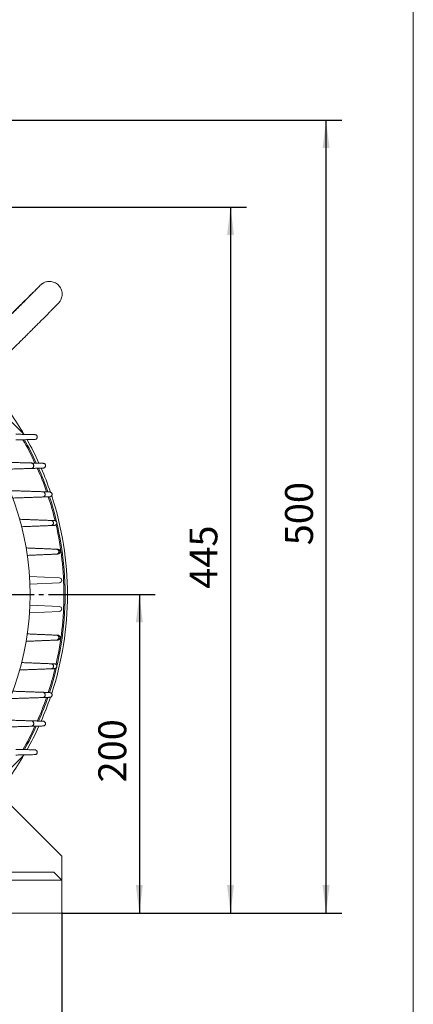
# Model space of a CAD drawing. Units: millimetres. Extents: x -918 to 821, y -755 to 767.
# Drawn here: x 574 to 821, y -275 to 344 of the extents above; entities that cross this region are included whole.
import ezdxf

# ---------------------------------------------------------------- set-up
doc = ezdxf.new("R2010")
doc.units = ezdxf.units.MM
doc.linetypes.add('EB_DASHDOT', pattern=[39, 30, -3, 3, -3])
doc.layers.get('0').update_dxf_attribs({"lineweight": 0})
doc.layers.add('CAXA1', color=1, linetype='EB_DASHDOT', lineweight=25)
doc.layers.add('CAXA4', color=3, linetype='Continuous', lineweight=25)
doc.styles.get("Standard").update_dxf_attribs({"font": 'txt', "bigfont": 'gbcbig.shx'})
doc.dimstyles.new('ISO-25', dxfattribs={"dimscale": 5, "dimtxt": 3.5, "dimasz": 3.5, "dimexe": 2, "dimexo": 0, "dimgap": 1, "dimtad": 1, "dimdsep": 46, "dimtxsty": 'Standard', "dimcen": 0, "dimdle": 5, "dimadec": 0, "dimazin": 0, "dimtfac": 1, "dimtdec": 3, "dimtofl": 0, "dimtmove": 0, "dimatfit": 3, "dimfxl": 0, "dimarcsym": 0})

# ---------------------------------------------------------------- blocks, each defined once
blk = doc.blocks.new('*D11')
at = {"layer": 'CAXA4', "linetype": 'Continuous', "lineweight": 25}
for points in [[(209.06, -398.36), (226.56, -396.17), (226.56, -400.55)], [(600.49, -398.36), (582.99, -396.17), (582.99, -400.55)]]:
    blk.add_hatch(color=0, dxfattribs=at).paths.add_polyline_path(points, flags=0)
at = {"layer": 'CAXA4', "color": 0, "linetype": 'Continuous', "lineweight": 25}
for p, q in [((209.06, -217.82), (209.06, -408.36)), ((600.49, -217.24), (600.49, -408.36)), ((209.06, -398.36), (600.49, -398.36))]:
    blk.add_line(p, q, dxfattribs=at)
at = {"layer": 'CAXA4', "color": 0, "linetype": 'Continuous', "lineweight": 25, "insert": (386.77, -372.62), "char_height": 17.5, "attachment_point": 1}
blk.add_mtext('\\fFangSong_GB2312|b0|i0|p0;392', dxfattribs=at)
blk = doc.blocks.new('*D19')
at = {"layer": 'CAXA4', "linetype": 'Continuous', "lineweight": 25}
for points in [[(649.11, -17.65), (651.3, -35.15), (646.92, -35.15)], [(649.11, -217.65), (651.3, -200.15), (646.92, -200.15)]]:
    blk.add_hatch(color=0, dxfattribs=at).paths.add_polyline_path(points, flags=0)
at = {"layer": 'CAXA4', "color": 0, "linetype": 'Continuous', "lineweight": 25}
for p, q in [((606.99, -17.65), (659.11, -17.65)), ((649.11, -17.65), (649.11, -217.65)), ((600.49, -217.65), (659.11, -217.65))]:
    blk.add_line(p, q, dxfattribs=at)
at = {"layer": 'CAXA4', "color": 0, "linetype": 'Continuous', "lineweight": 25, "insert": (623.37, -135.65), "char_height": 17.5, "attachment_point": 1, "rotation": 90}
blk.add_mtext('\\fFangSong_GB2312|b0|i0|p0;200', dxfattribs=at)
blk = doc.blocks.new('*D20')
at = {"layer": 'CAXA4', "linetype": 'Continuous', "lineweight": 25}
for points in [[(706.34, 225.75), (708.52, 208.25), (704.15, 208.25)], [(706.34, -217.65), (708.52, -200.15), (704.15, -200.15)]]:
    blk.add_hatch(color=0, dxfattribs=at).paths.add_polyline_path(points, flags=0)
at = {"layer": 'CAXA4', "color": 0, "linetype": 'Continuous', "lineweight": 25}
for p, q in [((513.43, 225.75), (716.34, 225.75)), ((706.34, 225.75), (706.34, -217.65)), ((600.49, -217.65), (716.34, -217.65))]:
    blk.add_line(p, q, dxfattribs=at)
at = {"layer": 'CAXA4', "color": 0, "linetype": 'Continuous', "lineweight": 25, "insert": (680.6, -13.95), "char_height": 17.5, "attachment_point": 1, "rotation": 90}
blk.add_mtext('\\fFangSong_GB2312|b0|i0|p0;445', dxfattribs=at)
blk = doc.blocks.new('*D21')
at = {"layer": 'CAXA4', "linetype": 'Continuous', "lineweight": 25}
for points in [[(766.33, 280.35), (764.15, 262.85), (768.52, 262.85)], [(766.33, -217.65), (764.15, -200.15), (768.52, -200.15)]]:
    blk.add_hatch(color=0, dxfattribs=at).paths.add_polyline_path(points, flags=0)
at = {"layer": 'CAXA4', "color": 0, "linetype": 'Continuous', "lineweight": 25}
for p, q in [((510.99, 280.35), (776.33, 280.35)), ((766.33, -217.65), (766.33, 280.35)), ((600.49, -217.65), (776.33, -217.65))]:
    blk.add_line(p, q, dxfattribs=at)
at = {"layer": 'CAXA4', "color": 0, "linetype": 'Continuous', "lineweight": 25, "insert": (740.6, 13.35), "char_height": 17.5, "attachment_point": 1, "rotation": 90}
blk.add_mtext('\\fFangSong_GB2312|b0|i0|p0;500', dxfattribs=at)

msp = doc.modelspace()

# ---------------------------------------------------------------- linework, layer by layer
msp.add_line((821.092, -462.998), (821.092, 680.826))
at = {"color": 7, "linetype": 'Continuous', "lineweight": 15}
for p, q in [((556.161, 103.567), (576.719, 83.01)), ((580.12, -6.307), (598.928, -7.148)), ((598.928, -10.145), (580.359, -10.987)), ((580.359, -24.306), (598.928, -25.148)), ((598.928, -28.145), (580.12, -28.986)), ((576.719, -118.303), (556.161, -138.86)), ((576.719, -118.303), (556.161, -138.86)), ((562.102, -143.587), (600.448, -181.841)), ((600.448, -181.841), (600.466, -197.041)), ((600.466, -197.041), (520.466, -197.137)), ((525.46, -192.131), (595.46, -192.047)), ((595.46, -192.047), (600.466, -197.041)), ((600.466, -197.041), (600.49, -217.241)), ((600.49, -217.241), (600.473, -202.541)), ((600.491, -217.647), (600.473, -202.541))]:
    msp.add_line(p, q, dxfattribs=at)
at = {"linetype": 'Continuous', "lineweight": 0}
msp.add_line((520.491, -217.647), (600.491, -217.647), dxfattribs=at)
at = {"color": 7, "linetype": 'Continuous', "lineweight": 15}
for centre, radius, start, end in [((404.485, -17.647), 199.5, 30.328296, 39.152872), ((404.485, -17.647), 176, 320.706453, 39.293547), ((404.485, -17.647), 197.263, 24.780305, 29.570559), ((404.485, -17.647), 198, 24.673611, 29.455575), ((404.485, -17.647), 199.5, 24.459083, 29.224438), ((404.485, -17.647), 197.263, 19.107953, 23.737219), ((404.485, -17.647), 198, 19.026752, 23.651658), ((404.485, -17.647), 199.5, 18.842119, 23.47954), ((404.485, -17.647), 197.263, 13.628177, 18.165875), ((404.485, -17.647), 198, 0, 18.102853), ((404.485, -17.647), 199.5, 0, 18.131323), ((404.485, -17.647), 197.263, 0, 12.827342), ((598.86, -8.647), 1.5, 272.596716, 87.438455), ((404.485, -17.647), 198, 341.903384, 0.001527), ((404.485, -17.647), 199.5, 341.869491, 0.001527), ((404.485, -17.647), 197.263, 347.154145, 0.001527), ((598.86, -26.647), 1.5, 272.561545, 87.403284), ((404.485, -17.647), 197.263, 341.834769, 346.364567), ((404.485, -17.647), 197.263, 336.249741, 340.876174), ((404.485, -17.647), 198, 336.341441, 340.962308), ((404.485, -17.647), 199.5, 336.520556, 341.152801), ((404.485, -17.647), 197.263, 330.415092, 335.207114), ((404.485, -17.647), 198, 330.529519, 335.313041), ((404.485, -17.647), 199.5, 330.775413, 335.540782), ((404.485, -17.647), 199.5, 320.847128, 329.671633)]:
    msp.add_arc(centre, radius, start, end, dxfattribs=at)
for points, knots in [([(565.609, 132.674), (565.734, 132.797), (566.197, 133.256), (567.194, 134.243), (568.578, 135.617), (570.123, 137.153), (571.797, 138.819), (573.581, 140.597), (575.453, 142.464), (577.391, 144.398), (579.144, 146.15), (580.594, 147.599), (582.043, 149.048), (583.709, 150.716), (585.649, 152.659), (587.527, 154.542), (589.317, 156.338), (590.999, 158.028), (592.55, 159.588), (593.952, 161), (595.188, 162.247), (596.243, 163.314), (597.106, 164.19), (597.773, 164.871), (598.167, 165.278), (598.397, 165.52), (598.561, 165.699), (598.768, 165.935), (599.063, 166.304), (599.436, 166.839), (599.904, 167.67), (600.36, 168.826), (600.63, 170.179), (600.664, 171.58), (600.464, 172.955), (599.999, 174.341), (599.271, 175.646), (598.286, 176.825), (597.098, 177.788), (595.787, 178.487), (594.469, 178.912), (593.187, 179.1), (591.977, 179.087), (590.868, 178.912), (589.885, 178.617), (589.048, 178.251), (588.382, 177.87), (587.89, 177.53), (587.575, 177.281), (587.379, 177.116), (587.224, 176.978), (587.073, 176.839), (586.844, 176.622), (586.462, 176.252), (585.794, 175.599), (584.934, 174.752), (583.865, 173.695), (582.621, 172.462), (581.213, 171.065), (579.658, 169.518), (577.973, 167.841), (576.18, 166.054), (574.3, 164.18), (572.358, 162.241), (570.378, 160.262), (568.385, 158.269), (566.403, 156.286), (564.457, 154.337), (562.573, 152.448), (560.772, 150.641), (559.084, 148.946), (557.655, 147.509), (556.864, 146.712), (556.535, 146.381)], [0, 0, 0, 0, 0.8128829, 3.0226894, 5.2260675, 7.4262315, 9.6246307, 11.821964, 14.0186364, 16.2149063, 18.410936, 19.8599236, 21.0134576, 23.2085212, 25.4045007, 27.6006511, 29.7970943, 31.9940146, 34.1916717, 36.3904842, 38.5911948, 40.7952141, 43.0056381, 45.2304473, 47.4970818, 48.7304004, 49.4646708, 49.9404616, 50.3078985, 50.833119, 51.5139013, 52.5591532, 53.7316275, 54.7276275, 55.8267426, 56.9680681, 58.1321473, 59.3067306, 60.5433901, 61.6915576, 62.7648229, 63.7712984, 64.7131583, 65.5885589, 66.3919172, 67.1127269, 67.72934, 68.2024977, 68.5605671, 68.8561589, 69.2321959, 69.8635723, 70.9285894, 73.2210326, 75.3626563, 77.6264496, 79.8494307, 82.0584344, 84.2614244, 86.4613947, 88.6596688, 90.8569297, 93.0535592, 95.2498, 97.4458239, 99.6417258, 101.8376289, 104.033593, 106.2297193, 108.4261335, 110.623004, 112.8205776, 114.385034, 114.385034, 114.385034, 114.385034]), ([(586.705, 176.444), (586.705, 176.444), (586.723, 176.464), (586.644, 176.379), (586.456, 176.185), (586.037, 175.754), (585.387, 175.093), (584.505, 174.199), (583.417, 173.099), (582.143, 171.815), (580.703, 170.365), (579.117, 168.771), (577.406, 167.052), (575.59, 165.231), (573.695, 163.332), (571.778, 161.412), (570.327, 159.96), (569.535, 159.167), (569.369, 159.002)], [0, 0, 0, 0, 0.0080397, 0.8398593, 2.0728364, 3.6576589, 5.4295006, 7.271589, 9.1389232, 11.016471, 12.8987781, 14.783583, 16.6698116, 18.5568863, 20.4444931, 22.3324294, 24.1217658, 24.5934904, 24.5934904, 24.5934904, 24.5934904]), ([(583.549, 82.853), (583.716, 82.833), (584.051, 82.794), (584.505, 82.519), (584.828, 82.129), (584.998, 81.692), (585.033, 81.245), (584.934, 80.799), (584.69, 80.377), (584.292, 80.033), (583.881, 79.876), (583.62, 79.858), (583.553, 79.854)], [0, 0, 0, 0, 0.5121623, 1.0268343, 1.4859289, 1.8998468, 2.3093709, 2.748359, 3.2409003, 3.7980729, 4.4074601, 4.6193813, 4.6193813, 4.6193813, 4.6193813]), ([(581.129, 61.622), (581.383, 61.663), (581.857, 61.739), (582.411, 62.191), (582.748, 62.773), (582.834, 63.423), (582.698, 64.005), (582.415, 64.467), (582.03, 64.806), (581.584, 65.018), (581.273, 65.05), (581.124, 65.065)], [0, 0, 0, 0, 0.8104115, 1.5139211, 2.2130776, 2.8380175, 3.3711102, 3.8480999, 4.3180359, 4.8202715, 5.2831895, 5.2831895, 5.2831895, 5.2831895]), ([(588.755, 64.853), (588.926, 64.831), (589.27, 64.788), (589.73, 64.498), (590.05, 64.091), (590.208, 63.642), (590.226, 63.192), (590.113, 62.753), (589.86, 62.345), (589.459, 62.016), (589.062, 61.874), (588.815, 61.858), (588.759, 61.854)], [0, 0, 0, 0, 0.5310527, 1.0647219, 1.5376463, 1.9572327, 2.3648508, 2.7962978, 3.2775281, 3.8227254, 4.4248919, 4.6041198, 4.6041198, 4.6041198, 4.6041198]), ([(588.398, 43.695), (588.641, 43.735), (589.095, 43.81), (589.628, 44.248), (589.946, 44.809), (590.025, 45.421), (589.903, 45.964), (589.644, 46.402), (589.28, 46.735), (588.848, 46.95), (588.542, 46.984), (588.394, 47)], [0, 0, 0, 0, 0.7774971, 1.4598527, 2.1166805, 2.6914567, 3.1837495, 3.6353963, 4.0918483, 4.5878412, 5.0540044, 5.0540044, 5.0540044, 5.0540044]), ([(592.86, 46.853), (593.036, 46.829), (593.387, 46.783), (593.852, 46.477), (594.169, 46.053), (594.315, 45.59), (594.317, 45.138), (594.189, 44.705), (593.926, 44.311), (593.522, 43.998), (593.139, 43.872), (592.909, 43.857), (592.864, 43.854)], [0, 0, 0, 0, 0.5495765, 1.1018404, 1.5897025, 2.0165309, 2.4235261, 2.8484132, 3.3189634, 3.8520671, 4.4457051, 4.588424, 4.588424, 4.588424, 4.588424]), ([(593.683, 25.765), (593.915, 25.804), (594.351, 25.878), (594.862, 26.301), (595.162, 26.839), (595.235, 27.413), (595.127, 27.921), (594.889, 28.34), (594.546, 28.667), (594.127, 28.884), (593.826, 28.92), (593.679, 28.937)], [0, 0, 0, 0, 0.7469036, 1.4037059, 2.017202, 2.5459948, 3.0038673, 3.4349428, 3.8804885, 4.3711724, 4.836901, 4.836901, 4.836901, 4.836901]), ([(595.907, 28.852), (596.086, 28.827), (596.445, 28.777), (596.915, 28.457), (597.228, 28.016), (597.362, 27.54), (597.347, 27.084), (597.204, 26.658), (596.931, 26.277), (596.525, 25.981), (596.158, 25.87), (595.943, 25.857), (595.91, 25.855)], [0, 0, 0, 0, 0.567177, 1.1369851, 1.6407589, 2.0765055, 2.4842179, 2.9034571, 3.3638488, 3.8847203, 4.4685587, 4.5737178, 4.5737178, 4.5737178, 4.5737178]), ([(597.135, 7.82), (597.359, 7.859), (597.78, 7.931), (598.273, 8.343), (598.557, 8.859), (598.629, 9.399), (598.533, 9.88), (598.314, 10.285), (597.985, 10.61), (597.577, 10.83), (597.278, 10.867), (597.132, 10.885)], [0, 0, 0, 0, 0.723208, 1.3549754, 1.929102, 2.4196735, 2.8514012, 3.2683254, 3.7077571, 4.1968406, 4.6632571, 4.6632571, 4.6632571, 4.6632571]), ([(597.923, 10.852), (598.106, 10.825), (598.472, 10.771), (598.945, 10.439), (599.256, 9.982), (599.378, 9.492), (599.347, 9.032), (599.189, 8.612), (598.907, 8.245), (598.499, 7.965), (598.147, 7.868), (597.947, 7.856), (597.926, 7.855)], [0, 0, 0, 0, 0.5832287, 1.1689599, 1.6894728, 2.1359798, 2.5458787, 2.9603921, 3.4110624, 3.9194632, 4.4922318, 4.5619375, 4.5619375, 4.5619375, 4.5619375]), ([(597.132, -46.179), (597.319, -46.151), (597.694, -46.096), (598.177, -45.756), (598.495, -45.289), (598.62, -44.788), (598.589, -44.317), (598.427, -43.888), (598.139, -43.513), (597.722, -43.226), (597.361, -43.126), (597.157, -43.115), (597.135, -43.113)], [0, 0, 0, 0, 0.5963203, 1.1951943, 1.7273675, 2.1839235, 2.6031099, 3.0270586, 3.4879971, 4.0079751, 4.5937672, 4.6652387, 4.6652387, 4.6652387, 4.6652387]), ([(597.926, -43.148), (598.145, -43.186), (598.556, -43.256), (599.038, -43.659), (599.316, -44.163), (599.386, -44.692), (599.293, -45.162), (599.078, -45.558), (598.757, -45.876), (598.358, -46.091), (598.066, -46.127), (597.923, -46.145)], [0, 0, 0, 0, 0.7071726, 1.3249304, 1.8862534, 2.3658605, 2.7879593, 3.1956286, 3.6253795, 4.1037158, 4.559995, 4.559995, 4.559995, 4.559995]), ([(593.679, -64.23), (593.869, -64.203), (594.249, -64.15), (594.745, -63.812), (595.077, -63.346), (595.219, -62.842), (595.204, -62.36), (595.053, -61.909), (594.764, -61.506), (594.334, -61.192), (593.945, -61.074), (593.718, -61.06), (593.683, -61.058)], [0, 0, 0, 0, 0.5995545, 1.2019003, 1.7344179, 2.1952323, 2.626668, 3.0705008, 3.5579686, 4.109467, 4.7275163, 4.839606, 4.839606, 4.839606, 4.839606]), ([(595.91, -61.148), (596.129, -61.185), (596.541, -61.254), (597.024, -61.655), (597.308, -62.163), (597.378, -62.704), (597.275, -63.184), (597.051, -63.581), (596.726, -63.89), (596.331, -64.095), (596.046, -64.129), (595.907, -64.145)], [0, 0, 0, 0, 0.7058501, 1.3265312, 1.9059216, 2.4051456, 2.8375079, 3.2448109, 3.666041, 4.1301264, 4.5711857, 4.5711857, 4.5711857, 4.5711857]), ([(588.394, -82.293), (588.587, -82.267), (588.973, -82.216), (589.485, -81.881), (589.835, -81.415), (589.997, -80.906), (590, -80.407), (589.86, -79.93), (589.571, -79.494), (589.126, -79.148), (588.703, -79.008), (588.448, -78.992), (588.398, -78.988)], [0, 0, 0, 0, 0.6039897, 1.2108974, 1.7471921, 2.2170134, 2.6657512, 3.134714, 3.6543286, 4.2429748, 4.8980355, 5.057524, 5.057524, 5.057524, 5.057524]), ([(592.864, -79.148), (593.084, -79.184), (593.497, -79.252), (593.98, -79.649), (594.269, -80.158), (594.34, -80.712), (594.23, -81.204), (593.996, -81.602), (593.667, -81.904), (593.274, -82.1), (592.996, -82.131), (592.86, -82.146)], [0, 0, 0, 0, 0.7053253, 1.324602, 1.9195498, 2.439529, 2.885026, 3.2944023, 3.7088512, 4.1597582, 4.585281, 4.585281, 4.585281, 4.585281]), ([(581.124, -100.359), (581.32, -100.334), (581.712, -100.285), (582.239, -99.955), (582.607, -99.491), (582.791, -98.977), (582.815, -98.461), (582.687, -97.955), (582.398, -97.484), (581.938, -97.104), (581.479, -96.938), (581.195, -96.919), (581.129, -96.915)], [0, 0, 0, 0, 0.6057853, 1.2145238, 1.7546431, 2.2353646, 2.7039685, 3.2010546, 3.7559902, 4.3844954, 5.0775732, 5.2875709, 5.2875709, 5.2875709, 5.2875709]), ([(588.759, -97.147), (588.98, -97.183), (589.393, -97.25), (589.876, -97.643), (590.169, -98.15), (590.244, -98.715), (590.127, -99.219), (589.883, -99.621), (589.548, -99.918), (589.159, -100.104), (588.886, -100.132), (588.755, -100.146)], [0, 0, 0, 0, 0.7055389, 1.3192479, 1.9264627, 2.467406, 2.9287596, 3.3428988, 3.7525207, 4.1915697, 4.6003986, 4.6003986, 4.6003986, 4.6003986]), ([(583.553, -115.147), (583.776, -115.182), (584.19, -115.248), (584.671, -115.637), (584.968, -116.14), (585.048, -116.713), (584.926, -117.231), (584.671, -117.638), (584.329, -117.931), (583.942, -118.109), (583.676, -118.134), (583.549, -118.146)], [0, 0, 0, 0, 0.706295, 1.3106518, 1.9263501, 2.4874738, 2.9670455, 3.3888062, 3.7957773, 4.2245203, 4.6151394, 4.6151394, 4.6151394, 4.6151394])]:
    msp.add_open_spline(points, degree=3, knots=knots, dxfattribs=at)
for points in [[(571.619, 83.127), (583.549, 82.853)], [(583.553, 79.854), (571.623, 79.552)], [(559.517, 65.668), (581.124, 65.065)], [(581.124, 65.065), (588.755, 64.853)], [(588.759, 61.854), (581.129, 61.622)], [(581.129, 61.622), (561.918, 61.036)], [(567.914, 47.675), (588.394, 47)], [(588.398, 43.695), (569.696, 43.029)], [(588.394, 47), (592.86, 46.853)], [(592.864, 43.854), (588.398, 43.695)], [(574.002, 29.683), (593.679, 28.937)], [(593.683, 25.765), (575.235, 25.021)], [(593.679, 28.937), (595.907, 28.852)], [(595.91, 25.855), (593.683, 25.765)], [(578.023, 11.689), (597.132, 10.885)], [(597.135, 7.82), (578.749, 7.016)], [(597.132, 10.885), (597.923, 10.852)], [(597.926, 7.855), (597.135, 7.82)], [(578.749, -42.309), (597.135, -43.113)], [(597.135, -43.113), (597.926, -43.148)], [(597.132, -46.179), (578.023, -46.982)], [(597.923, -46.145), (597.132, -46.179)], [(575.235, -60.314), (593.683, -61.058)], [(593.683, -61.058), (595.91, -61.148)], [(593.679, -64.23), (574.002, -64.976)], [(595.907, -64.145), (593.679, -64.23)], [(569.696, -78.322), (588.398, -78.988)], [(588.398, -78.988), (592.864, -79.148)], [(588.394, -82.293), (567.914, -82.968)], [(592.86, -82.146), (588.394, -82.293)], [(561.918, -96.33), (581.129, -96.915)], [(581.129, -96.915), (588.759, -97.147)], [(581.124, -100.359), (559.517, -100.961)], [(588.755, -100.146), (581.124, -100.359)], [(571.623, -114.845), (583.553, -115.147)], [(583.549, -118.146), (571.619, -118.42)]]:
    msp.add_open_spline(points, degree=1, dxfattribs=at)
at = {"layer": 'CAXA1', "linetype": 'EB_DASHDOT', "lineweight": 25}
msp.add_line((201.985, -17.647), (606.985, -17.647), dxfattribs=at)

# ---------------------------------------------------------------- dimensions: what is measured, and where the dimension line sits
at = {"layer": 'CAXA4', "linetype": 'Continuous', "lineweight": 25}
for base, p1, p2, text, picture, middle in [((752.583, 31.353), (600.491, -217.647), (510.985, 280.353), '500', '*D21', (747.583, 31.353)), ((692.587, 4.05), (513.431, 225.746), (600.491, -217.647), '445', '*D20', (687.587, 4.05)), ((635.361, -117.647), (606.985, -17.647), (600.491, -217.647), '200', '*D19', (630.361, -117.647))]:
    dim = msp.add_linear_dim(base=base, p1=p1, p2=p2, angle=90, text=text, dimstyle='ISO-25', dxfattribs=at)
    dim.commit()
    dim.dimension.update_dxf_attribs({"geometry": picture, "text_midpoint": middle})
dim = msp.add_linear_dim(base=(404.774, -384.608), p1=(209.057, -217.818), p2=(600.49, -217.241), text='392', dimstyle='ISO-25', dxfattribs=at)
dim.commit()
dim.dimension.update_dxf_attribs({"geometry": '*D11', "text_midpoint": (404.774, -379.608)})

doc.saveas('drawing.dxf')
